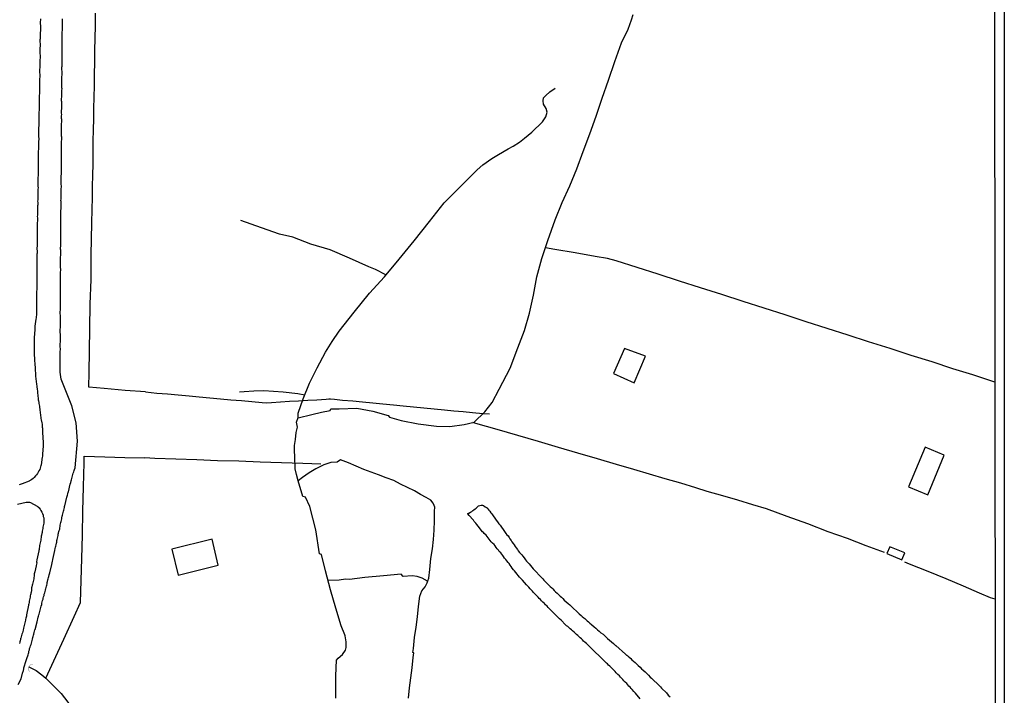
# Model space of a CAD drawing. Units: millimetres. Extents: x 190366 to 192776, y 1660434 to 1663208.
# Drawn here: x 192599 to 192776, y 1662752 to 1662873 of the extents above; entities that cross this region are included whole.
import ezdxf

# ---------------------------------------------------------------- set-up
doc = ezdxf.new("R2010")
doc.units = ezdxf.units.MM
doc.header["$MEASUREMENT"] = 0
doc.layers.get('0').update_dxf_attribs({"linetype": 'CONTINUOUS'})
for name, color, linetype in [('IMAGEM', 7, 'CONTINUOUS'), ('V-ARROIO', 5, 'CONTINUOUS'), ('V-BUEIRO', 5, 'CONTINUOUS'), ('V-EDIFICACAO', 2, 'CONTINUOUS'), ('V-LOTE', 1, 'CONTINUOUS'), ('V-REFERENCIAS', 191, 'CONTINUOUS'), ('V-TESTADA', 3, 'CONTINUOUS'), ('V-VALETA', 6, 'CONTINUOUS'), ('X-LIMITE_5000', 7, 'CONTINUOUS')]:
    doc.layers.add(name, color=color, linetype=linetype)
picture_1 = doc.add_image_def('image1.jpg', size_in_pixel=(4016, 4621))

# ---------------------------------------------------------------- blocks, each defined once
blk = doc.blocks.new('305')
at = {"color": 0, "linetype": 'ByBlock', "const_width": 0.05}
blk.add_lwpolyline([(0.73, 0.39, 0.60863), (-0.73, 0.38)], format="xyb", dxfattribs=at)

msp = doc.modelspace()

# ---------------------------------------------------------------- linework, layer by layer
at = {"layer": 'V-ARROIO'}
msp.add_lwpolyline([(192601, 1662757.23), (192602.28, 1662756.57), (192603.34, 1662755.78), (192604.04, 1662755.2), (192605.41, 1662753.78), (192606.8, 1662752.43), (192608.76, 1662749.83)], dxfattribs=at)
at = {"layer": 'V-EDIFICACAO'}
for points in [[(192707.93, 1662814.37), (192705.93, 1662809.92), (192709.63, 1662808.24), (192711.7, 1662813), (192707.93, 1662814.37)], [(192761.88, 1662796.69), (192758.9, 1662789.51), (192762.37, 1662788.12), (192765.28, 1662795.25), (192761.88, 1662796.69)], [(192626.63, 1662778.34), (192627.77, 1662773.7), (192634.95, 1662775.48), (192633.87, 1662780.11), (192626.63, 1662778.34)], [(192755.55, 1662778.74), (192755.01, 1662777.58), (192757.7, 1662776.42), (192758.24, 1662777.66), (192755.55, 1662778.74)]]:
    msp.add_lwpolyline(points, close=True, dxfattribs=at)
at = {"layer": 'V-LOTE'}
for points in [[(192611.75, 1662807.43), (192611.81, 1662810.09), (192611.87, 1662813.94), (192611.97, 1662818), (192611.99, 1662822.37), (192612.16, 1662826.8), (192612.2, 1662831.26), (192612.26, 1662833.97), (192612.3, 1662836.99), (192612.4, 1662841.54), (192612.42, 1662843.49), (192612.46, 1662845.49), (192612.51, 1662847.5), (192612.55, 1662849.51), (192612.55, 1662851.57), (192612.61, 1662853.7), (192612.66, 1662855.54), (192612.68, 1662857.49), (192612.7, 1662859.5), (192612.78, 1662861.54), (192612.76, 1662863.62), (192612.82, 1662865.75), (192612.85, 1662867.88), (192612.92, 1662870.09), (192612.94, 1662872.34), (192612.96, 1662874.61)], [(192774.39, 1662808.36), (192770.45, 1662809.63), (192766.85, 1662810.72), (192763.16, 1662811.96), (192759.37, 1662813.14), (192755.58, 1662814.38), (192751.72, 1662815.58), (192748.05, 1662816.8), (192744.26, 1662817.96), (192740.51, 1662819.16), (192736.76, 1662820.4), (192732.97, 1662821.6), (192729.18, 1662822.84), (192725.36, 1662824.08), (192721.52, 1662825.28), (192717.75, 1662826.5), (192713.98, 1662827.72), (192710.19, 1662828.9), (192706.4, 1662830.12), (192704.86, 1662830.56), (192702.67, 1662830.93), (192699.04, 1662831.54), (192695.41, 1662832.19), (192693.7, 1662832.45)], [(192621.94, 1662806.59), (192618.26, 1662806.84), (192614.49, 1662807.19), (192611.75, 1662807.43)], [(192621.94, 1662806.59), (192623.95, 1662806.38), (192625.86, 1662806.23), (192627.8, 1662806.05), (192629.76, 1662805.87), (192631.59, 1662805.69), (192633.5, 1662805.55), (192635.37, 1662805.37), (192637.25, 1662805.19), (192639.16, 1662805.04), (192641, 1662804.84), (192642.87, 1662804.71), (192643.67, 1662804.64), (192644.53, 1662804.69), (192646.18, 1662804.8), (192647.8, 1662804.9), (192649.39, 1662804.99), (192651.04, 1662805.13), (192652.69, 1662805.19), (192654.36, 1662805.29), (192654.81, 1662805.35), (192655.14, 1662805.35), (192655.83, 1662805.26), (192657.3, 1662805.12), (192659.15, 1662804.99), (192660.9, 1662804.78), (192662.75, 1662804.65), (192664.56, 1662804.42), (192666.42, 1662804.28), (192668.19, 1662804.1), (192670.04, 1662803.92), (192671.89, 1662803.74), (192673.74, 1662803.56), (192675.57, 1662803.39), (192677.26, 1662803.2), (192678.93, 1662803.05), (192680.64, 1662802.87), (192682.51, 1662802.71), (192683.67, 1662802.62)], [(192754.6, 1662777.75), (192751.31, 1662778.95), (192747.96, 1662780.24), (192744.48, 1662781.48), (192740.79, 1662782.88), (192737.1, 1662784.23), (192733.37, 1662785.56), (192730.93, 1662786.32), (192728.28, 1662787.13), (192725.54, 1662787.92), (192722.76, 1662788.71), (192720.69, 1662789.36), (192717.99, 1662790.17), (192715.23, 1662790.98), (192712.41, 1662791.79), (192709.59, 1662792.64), (192706.47, 1662793.54), (192703.04, 1662794.57), (192699.54, 1662795.58), (192696.04, 1662796.59), (192692.46, 1662797.7), (192688.79, 1662798.75), (192685.06, 1662799.84), (192681.24, 1662800.93), (192680.71, 1662801.09)], [(192604.03, 1662755.19), (192605.49, 1662758.31), (192607.28, 1662762.15), (192609.13, 1662766.26), (192610.25, 1662768.79), (192610.36, 1662772.7), (192610.49, 1662776.66), (192610.6, 1662780.88), (192610.71, 1662785.19), (192610.82, 1662789.52), (192610.93, 1662793.85), (192610.91, 1662795.03)], [(192610.91, 1662795.03), (192614.64, 1662794.9), (192618.2, 1662794.81), (192621.82, 1662794.72)], [(192653.41, 1662793.61), (192650.19, 1662793.71), (192646.35, 1662793.86), (192642.51, 1662793.97), (192638.69, 1662794.12), (192634.87, 1662794.23), (192631.12, 1662794.36), (192627.37, 1662794.49), (192623.62, 1662794.62), (192621.82, 1662794.72)], [(192774.41, 1662769.38), (192773.62, 1662769.61), (192771.64, 1662770.44), (192768.75, 1662771.69), (192765.63, 1662773), (192762.43, 1662774.33), (192759.06, 1662775.66), (192758.22, 1662776.01)]]:
    msp.add_lwpolyline(points, dxfattribs=at)
at = {"layer": 'V-REFERENCIAS'}
for points in [[(192599.1, 1662754.05), (192599.61, 1662755.06), (192599.86, 1662756.08), (192600.01, 1662756.58), (192600.07, 1662756.84), (192600.12, 1662757.03), (192600.53, 1662758.35), (192600.64, 1662758.69), (192600.7, 1662758.91), (192600.79, 1662759.17), (192600.85, 1662759.38), (192600.92, 1662759.6), (192601, 1662759.81), (192601.02, 1662760.03), (192601.09, 1662760.29), (192601.13, 1662760.51), (192601.22, 1662760.76), (192601.28, 1662760.98), (192601.39, 1662761.24), (192601.45, 1662761.46), (192601.45, 1662761.46), (192601.52, 1662761.71), (192601.61, 1662761.97), (192601.63, 1662762.19), (192601.69, 1662762.45), (192601.76, 1662762.66), (192601.82, 1662762.88), (192601.89, 1662763.1), (192601.95, 1662763.35), (192602.02, 1662763.61), (192602.08, 1662763.83), (192602.1, 1662763.94), (192602.47, 1662765.27), (192602.56, 1662765.58), (192602.62, 1662765.86), (192602.69, 1662766.12), (192602.75, 1662766.33), (192602.79, 1662766.55), (192602.82, 1662766.66), (192603.2, 1662768.1), (192603.31, 1662768.38), (192603.35, 1662768.62), (192603.38, 1662768.88), (192603.44, 1662769.1), (192603.55, 1662769.36), (192603.57, 1662769.57), (192603.64, 1662769.79), (192603.72, 1662770.05), (192603.76, 1662770.26), (192603.85, 1662770.52), (192603.94, 1662770.74), (192603.96, 1662771), (192603.98, 1662771.12), (192604.02, 1662771.21), (192604.09, 1662771.43), (192604.15, 1662771.69), (192604.22, 1662771.9), (192604.26, 1662772.12), (192604.3, 1662772.33), (192604.37, 1662772.55), (192604.43, 1662772.81), (192604.48, 1662773.02), (192604.52, 1662773.24), (192604.58, 1662773.46), (192604.65, 1662773.72), (192604.71, 1662773.93), (192604.76, 1662774.08), (192605.1, 1662775.57), (192605.19, 1662775.87), (192605.25, 1662776.18), (192605.3, 1662776.44), (192605.32, 1662776.5), (192605.66, 1662778.12), (192605.73, 1662778.46), (192605.79, 1662778.68), (192605.84, 1662778.9), (192605.9, 1662779.15), (192605.97, 1662779.41), (192605.99, 1662779.63), (192606.03, 1662779.89), (192606.07, 1662780.1), (192606.12, 1662780.32), (192606.18, 1662780.54), (192606.25, 1662780.8), (192606.27, 1662781.01), (192606.33, 1662781.23), (192606.4, 1662781.49), (192606.44, 1662781.7), (192606.53, 1662781.96), (192606.55, 1662782.18), (192606.59, 1662782.44), (192606.61, 1662782.65), (192606.68, 1662782.87), (192606.74, 1662783.13), (192606.79, 1662783.34), (192606.85, 1662783.56), (192606.92, 1662783.77), (192606.94, 1662783.99), (192607, 1662784.25), (192607.02, 1662784.46), (192607.09, 1662784.68), (192607.13, 1662784.9), (192607.2, 1662785.16), (192607.26, 1662785.37), (192607.33, 1662785.59), (192607.39, 1662785.85), (192607.41, 1662786.06), (192607.44, 1662786.13), (192607.82, 1662787.7), (192607.93, 1662788.02), (192608, 1662788.31), (192608.06, 1662788.57), (192608.09, 1662788.63), (192608.43, 1662789.99), (192608.53, 1662790.31), (192608.6, 1662790.6), (192608.66, 1662790.81), (192608.71, 1662791.03), (192608.77, 1662791.29), (192608.84, 1662791.5), (192608.9, 1662791.76), (192608.9, 1662791.76), (192608.97, 1662791.98), (192609.07, 1662792.24), (192609.14, 1662792.45), (192609.2, 1662792.67), (192609.29, 1662792.93), (192609.29, 1662792.97), (192609.75, 1662797.72), (192609.48, 1662801.03), (192608.72, 1662804.09), (192606.81, 1662808.87), (192606.63, 1662810.11), (192606.61, 1662810.45), (192606.61, 1662810.67), (192606.61, 1662810.93), (192606.61, 1662811.14), (192606.61, 1662811.36), (192606.59, 1662811.58), (192606.61, 1662811.84), (192606.61, 1662812.05), (192606.61, 1662812.27), (192606.61, 1662812.53), (192606.61, 1662812.74), (192606.61, 1662813), (192606.63, 1662813.22), (192606.63, 1662813.48), (192606.63, 1662813.69), (192606.63, 1662813.91), (192606.66, 1662814.17), (192606.66, 1662814.38), (192606.63, 1662814.6), (192606.63, 1662814.81), (192606.63, 1662815.03), (192606.63, 1662815.29), (192606.66, 1662815.5), (192606.66, 1662815.72), (192606.66, 1662815.94), (192606.66, 1662816.2), (192606.66, 1662816.39), (192606.63, 1662817.79), (192606.66, 1662818.14), (192606.66, 1662818.33), (192606.68, 1662819.78), (192606.68, 1662820.12), (192606.66, 1662820.34), (192606.63, 1662820.6), (192606.63, 1662820.81), (192606.63, 1662821.03), (192606.66, 1662821.29), (192606.66, 1662821.51), (192606.68, 1662821.76), (192606.68, 1662821.98), (192606.68, 1662822.24), (192606.68, 1662822.46), (192606.68, 1662822.71), (192606.7, 1662822.97), (192606.68, 1662823.19), (192606.66, 1662823.45), (192606.66, 1662823.66), (192606.66, 1662823.88), (192606.66, 1662824.1), (192606.66, 1662824.35), (192606.66, 1662824.61), (192606.68, 1662824.83), (192606.68, 1662825.09), (192606.7, 1662825.3), (192606.7, 1662825.52), (192606.7, 1662825.74), (192606.7, 1662826), (192606.68, 1662826.21), (192606.66, 1662826.43), (192606.68, 1662826.69), (192606.66, 1662826.79), (192606.7, 1662828.11), (192606.72, 1662828.46), (192606.72, 1662828.71), (192606.7, 1662828.82), (192606.7, 1662830.05), (192606.7, 1662830.4), (192606.7, 1662830.61), (192606.7, 1662830.83), (192606.72, 1662831.09), (192606.74, 1662831.31), (192606.74, 1662831.56), (192606.74, 1662831.56), (192606.74, 1662831.78), (192606.72, 1662832.04), (192606.7, 1662832.25), (192606.7, 1662832.47), (192606.72, 1662832.73), (192606.72, 1662832.95), (192606.72, 1662833.2), (192606.72, 1662833.42), (192606.72, 1662833.68), (192606.72, 1662833.9), (192606.74, 1662834.15), (192606.76, 1662834.41), (192606.76, 1662834.63), (192606.74, 1662834.89), (192606.72, 1662835.1), (192606.72, 1662835.32), (192606.72, 1662835.54), (192606.74, 1662835.79), (192606.74, 1662836.05), (192606.74, 1662836.27), (192606.74, 1662836.53), (192606.75, 1662836.59), (192606.76, 1662837.82), (192606.74, 1662838.17), (192606.74, 1662838.39), (192606.75, 1662838.62), (192606.81, 1662839.98), (192606.79, 1662840.33), (192606.79, 1662840.54), (192606.81, 1662840.58), (192606.79, 1662840.76), (192606.76, 1662840.98), (192606.79, 1662841.23), (192606.79, 1662841.49), (192606.79, 1662841.71), (192606.79, 1662841.97), (192606.79, 1662842.18), (192606.79, 1662842.4), (192606.79, 1662842.62), (192606.79, 1662842.87), (192606.79, 1662843.13), (192606.83, 1662843.35), (192606.83, 1662843.61), (192606.81, 1662843.82), (192606.79, 1662844.04), (192606.79, 1662844.26), (192606.81, 1662844.52), (192606.81, 1662844.73), (192606.81, 1662844.95), (192606.81, 1662845.21), (192606.81, 1662845.42), (192606.83, 1662845.68), (192606.85, 1662845.9), (192606.85, 1662846.16), (192606.85, 1662846.37), (192606.83, 1662846.52), (192606.83, 1662847.88), (192606.83, 1662848.23), (192606.85, 1662848.49), (192606.85, 1662848.7), (192606.83, 1662848.9), (192606.83, 1662850.17), (192606.85, 1662850.52), (192606.85, 1662850.73), (192606.85, 1662850.95), (192606.85, 1662851.21), (192606.85, 1662851.42), (192606.87, 1662851.64), (192606.89, 1662851.85), (192606.89, 1662852.07), (192606.89, 1662852.33), (192606.87, 1662852.54), (192606.85, 1662852.76), (192606.87, 1662852.98), (192606.87, 1662853.24), (192606.87, 1662853.45), (192606.87, 1662853.67), (192606.87, 1662853.93), (192606.87, 1662854.14), (192606.87, 1662854.36), (192606.87, 1662854.57), (192606.87, 1662854.79), (192606.92, 1662855.05), (192606.92, 1662855.26), (192606.89, 1662855.48), (192606.87, 1662855.7), (192606.87, 1662855.96), (192606.87, 1662856.17), (192606.89, 1662856.39), (192606.88, 1662856.67), (192606.92, 1662857.9), (192606.92, 1662858.24), (192606.92, 1662858.46), (192606.89, 1662858.72), (192606.88, 1662858.82), (192606.92, 1662859.97), (192606.94, 1662860.32), (192606.94, 1662860.53), (192606.94, 1662860.75), (192606.96, 1662861.01), (192606.96, 1662861.01), (192606.94, 1662861.22), (192606.92, 1662861.44), (192606.92, 1662861.65), (192606.92, 1662861.87), (192606.92, 1662862.13), (192606.92, 1662862.34), (192606.94, 1662862.56), (192606.94, 1662862.78), (192606.94, 1662863.04), (192606.94, 1662863.25), (192606.96, 1662863.47), (192606.96, 1662863.73), (192606.98, 1662863.94), (192606.96, 1662864.2), (192606.94, 1662864.42), (192606.94, 1662864.68), (192606.94, 1662864.89), (192606.96, 1662865.11), (192606.96, 1662865.37), (192606.96, 1662865.58), (192606.96, 1662865.8), (192606.96, 1662866.01), (192606.98, 1662866.23), (192606.98, 1662866.49), (192606.98, 1662866.7), (192606.96, 1662866.72), (192606.98, 1662868.17), (192606.98, 1662868.52), (192606.98, 1662868.73), (192606.98, 1662868.95), (192606.96, 1662869.14), (192606.98, 1662870.2), (192606.98, 1662870.55), (192607, 1662870.81), (192607, 1662871.02), (192607, 1662871.28), (192607.02, 1662871.5), (192607.02, 1662871.76), (192607.02, 1662871.97), (192607.02, 1662872.19), (192607.02, 1662872.45), (192607.02, 1662872.66), (192607.05, 1662872.88), (192607.02, 1662873.09), (192607.02, 1662873.31), (192607.02, 1662873.57)], [(192603.09, 1662873.61), (192603.07, 1662873.35), (192603.05, 1662873.09), (192603.05, 1662872.88), (192603.03, 1662872.66), (192603.07, 1662872.4), (192603.07, 1662872.14), (192603.07, 1662871.89), (192603.07, 1662871.63), (192603.07, 1662871.41), (192603.05, 1662871.15), (192603.05, 1662870.89), (192603.05, 1662870.68), (192603.03, 1662870.42), (192603.01, 1662870.16), (192603.01, 1662869.94), (192602.99, 1662869.88), (192603.01, 1662868.69), (192602.99, 1662868.35), (192602.99, 1662868.35), (192602.99, 1662868.09), (192602.96, 1662867.83), (192602.95, 1662867.8), (192603.01, 1662866.58), (192602.96, 1662866.23), (192602.96, 1662865.97), (192602.96, 1662865.76), (192602.96, 1662865.54), (192602.94, 1662865.28), (192602.94, 1662865.06), (192602.94, 1662864.81), (192602.92, 1662864.55), (192602.9, 1662864.29), (192602.9, 1662864.07), (192602.92, 1662863.86), (192602.94, 1662863.64), (192602.94, 1662863.38), (192602.94, 1662863.12), (192602.92, 1662862.86), (192602.92, 1662862.6), (192602.92, 1662862.34), (192602.9, 1662862.09), (192602.9, 1662861.87), (192602.88, 1662861.61), (192602.88, 1662861.39), (192602.88, 1662861.18), (192602.88, 1662860.92), (192602.9, 1662860.66), (192602.9, 1662860.4), (192602.9, 1662860.14), (192602.86, 1662859.88), (192602.86, 1662859.67), (192602.86, 1662859.52), (192602.84, 1662858.24), (192602.84, 1662857.9), (192602.86, 1662857.64), (192602.86, 1662857.62), (192602.81, 1662856.43), (192602.81, 1662856.04), (192602.79, 1662855.78), (192602.77, 1662855.52), (192602.77, 1662855.31), (192602.79, 1662855.09), (192602.81, 1662854.83), (192602.79, 1662854.62), (192602.79, 1662854.36), (192602.75, 1662854.1), (192602.75, 1662853.84), (192602.75, 1662853.62), (192602.75, 1662853.37), (192602.73, 1662853.11), (192602.73, 1662852.85), (192602.73, 1662852.59), (192602.75, 1662852.37), (192602.77, 1662852.11), (192602.77, 1662851.9), (192602.75, 1662851.64), (192602.73, 1662851.42), (192602.73, 1662851.16), (192602.73, 1662850.9), (192602.73, 1662850.65), (192602.71, 1662850.39), (192602.71, 1662850.13), (192602.69, 1662849.91), (192602.69, 1662849.85), (192602.69, 1662848.62), (192602.69, 1662848.27), (192602.69, 1662848.06), (192602.69, 1662847.86), (192602.66, 1662846.54), (192602.66, 1662846.2), (192602.66, 1662845.94), (192602.66, 1662845.68), (192602.64, 1662845.42), (192602.62, 1662845.16), (192602.62, 1662844.95), (192602.62, 1662844.73), (192602.62, 1662844.47), (192602.6, 1662844.26), (192602.6, 1662844.04), (192602.6, 1662843.78), (192602.62, 1662843.52), (192602.64, 1662843.26), (192602.62, 1662843), (192602.6, 1662842.79), (192602.6, 1662842.53), (192602.6, 1662842.31), (192602.6, 1662842.1), (192602.6, 1662841.84), (192602.58, 1662841.58), (192602.58, 1662841.32), (192602.58, 1662841.1), (192602.56, 1662840.85), (192602.6, 1662840.63), (192602.58, 1662840.41), (192602.58, 1662840.15), (192602.56, 1662840.05), (192602.53, 1662838.69), (192602.53, 1662838.34), (192602.51, 1662838.08), (192602.51, 1662838.08), (192602.53, 1662837.87), (192602.52, 1662837.8), (192602.51, 1662836.49), (192602.49, 1662836.14), (192602.49, 1662835.88), (192602.49, 1662835.62), (192602.47, 1662835.36), (192602.47, 1662835.15), (192602.49, 1662834.89), (192602.51, 1662834.63), (192602.51, 1662834.41), (192602.51, 1662834.15), (192602.49, 1662833.94), (192602.47, 1662833.68), (192602.47, 1662833.46), (192602.47, 1662833.2), (192602.47, 1662832.95), (192602.47, 1662832.73), (192602.45, 1662832.47), (192602.45, 1662832.21), (192602.47, 1662831.95), (192602.47, 1662831.74), (192602.47, 1662831.52), (192602.45, 1662831.31), (192602.45, 1662831.05), (192602.45, 1662830.83), (192602.45, 1662830.61), (192602.43, 1662830.36), (192602.45, 1662830.14), (192602.43, 1662830.03), (192602.43, 1662828.8), (192602.43, 1662828.46), (192602.43, 1662828.24), (192602.43, 1662827.98), (192602.43, 1662827.87), (192602.4, 1662826.73), (192602.4, 1662826.38), (192602.43, 1662826.12), (192602.43, 1662825.87), (192602.4, 1662825.65), (192602.4, 1662825.43), (192602.4, 1662825.17), (192602.4, 1662824.92), (192602.38, 1662824.66), (192602.38, 1662824.44), (192602.38, 1662824.18), (192602.36, 1662823.92), (192602.34, 1662823.71), (192602.34, 1662823.45), (192602.36, 1662823.23), (192602.38, 1662823.02), (192602.38, 1662822.8), (192602.38, 1662822.54), (192602.38, 1662822.28), (192602.38, 1662822.02), (192602.38, 1662821.76), (192602.38, 1662821.51), (192602.38, 1662821.29), (192602.38, 1662821.03), (192602.36, 1662820.81), (192602.36, 1662820.6), (192602.34, 1662820.38), (192602.32, 1662820.12), (192602.3, 1662819.91), (192602.25, 1662819.65), (192602.26, 1662819.63), (192602.08, 1662818.4), (192602.04, 1662818.05), (192602.04, 1662817.84), (192602.04, 1662817.73), (192601.95, 1662816.37), (192601.95, 1662816.02), (192601.93, 1662815.76), (192601.93, 1662815.55), (192601.93, 1662815.29), (192601.93, 1662815.03), (192601.95, 1662814.81), (192601.95, 1662814.55), (192601.95, 1662814.34), (192601.95, 1662814.08), (192601.95, 1662813.82), (192601.97, 1662813.56), (192601.97, 1662813.3), (192601.97, 1662813.04), (192601.99, 1662812.78), (192601.99, 1662812.53), (192601.99, 1662812.27), (192601.99, 1662812.05), (192602.06, 1662811.79), (192602.08, 1662811.58), (192602.08, 1662811.36), (192602.1, 1662811.1), (192602.1, 1662810.84), (192602.14, 1662810.58), (192602.14, 1662810.32), (192602.17, 1662810.07), (192602.17, 1662809.85), (192602.21, 1662809.59), (192602.21, 1662809.39), (192602.38, 1662807.99), (192602.38, 1662807.99), (192602.4, 1662807.6), (192602.45, 1662807.35), (192602.47, 1662807.24), (192602.6, 1662805.83), (192602.64, 1662805.45), (192602.69, 1662805.19), (192602.73, 1662804.97), (192602.77, 1662804.71), (192602.81, 1662804.5), (192602.84, 1662804.28), (192602.88, 1662804.02), (192602.9, 1662803.76), (192602.94, 1662803.5), (192602.96, 1662803.24), (192603.01, 1662802.99), (192603.03, 1662802.77), (192603.07, 1662802.51), (192603.09, 1662802.29), (192603.14, 1662802.04), (192603.16, 1662801.78), (192603.2, 1662801.56), (192603.25, 1662801.3), (192603.29, 1662801.28), (192603.31, 1662801.17), (192603.33, 1662801.04), (192603.38, 1662800.78), (192603.4, 1662800.52), (192603.4, 1662800.27), (192603.44, 1662800.05), (192603.46, 1662799.79), (192603.46, 1662799.57), (192603.47, 1662799.29), (192603.55, 1662797.5), (192603.55, 1662797.16), (192603.55, 1662796.92), (192603.42, 1662795.43), (192603.42, 1662795.04), (192603.4, 1662794.78), (192603.35, 1662794.52), (192603.33, 1662794.31), (192603.29, 1662794.05), (192603.27, 1662793.83), (192603.22, 1662793.57), (192603.18, 1662793.42), (192603.16, 1662793.36), (192603.09, 1662793.14), (192603.01, 1662792.88), (192602.94, 1662792.67), (192602.81, 1662792.41), (192602.69, 1662792.19), (192602.53, 1662791.93), (192602.36, 1662791.72), (192602.21, 1662791.5), (192601.97, 1662791.24), (192601.78, 1662791.05), (192601.52, 1662790.83), (192601.35, 1662790.72), (192601.13, 1662790.59), (192601.03, 1662790.53), (192599.8, 1662790.07), (192599.45, 1662789.96), (192599.24, 1662789.88)], [(192598.95, 1662786.45), (192600.49, 1662786.81), (192600.88, 1662786.79), (192601.09, 1662786.77), (192601.28, 1662786.71), (192602.47, 1662786.08), (192602.6, 1662786), (192602.6, 1662785.93), (192602.75, 1662785.84), (192602.77, 1662785.82), (192603.03, 1662785.54), (192603.16, 1662785.31), (192603.35, 1662784.98), (192603.46, 1662784.72), (192603.55, 1662784.46), (192603.59, 1662784.21), (192603.66, 1662783.95), (192603.68, 1662783.73), (192603.68, 1662783.47), (192603.66, 1662783.26), (192603.68, 1662783.04), (192603.64, 1662782.78), (192603.59, 1662782.52), (192603.53, 1662782.31), (192603.51, 1662782.05), (192603.46, 1662781.83), (192603.4, 1662781.57), (192603.36, 1662781.36), (192603.33, 1662781.14), (192603.25, 1662780.88), (192603.22, 1662780.67), (192603.22, 1662780.41), (192603.16, 1662780.19), (192603.12, 1662779.93), (192603.09, 1662779.72), (192603.03, 1662779.5), (192602.99, 1662779.24), (192602.92, 1662779.03), (192602.9, 1662778.77), (192602.86, 1662778.55), (192602.82, 1662778.29), (192602.82, 1662778.29), (192602.8, 1662778.08), (192602.8, 1662778.05), (192602.45, 1662776.44), (192602.38, 1662776.09), (192602.4, 1662775.87), (192602.34, 1662775.62), (192602.3, 1662775.4), (192602.3, 1662775.33), (192602.08, 1662774.28), (192601.97, 1662773.93), (192601.97, 1662773.72), (192601.95, 1662773.5), (192601.89, 1662773.24), (192601.87, 1662773.02), (192601.8, 1662772.77), (192601.74, 1662772.55), (192601.69, 1662772.29), (192601.67, 1662772.08), (192601.61, 1662771.86), (192601.56, 1662771.6), (192601.5, 1662771.38), (192601.48, 1662771.13), (192601.45, 1662770.91), (192601.39, 1662770.65), (192601.35, 1662770.43), (192601.33, 1662770.28), (192601.28, 1662770.18), (192601.26, 1662769.96), (192601.22, 1662769.74), (192601.15, 1662769.48), (192601.09, 1662769.27), (192601.07, 1662769.01), (192601.04, 1662768.79), (192601, 1662768.54), (192600.94, 1662768.32), (192600.92, 1662768.3), (192600.57, 1662766.55), (192600.57, 1662766.38), (192600.55, 1662766.29), (192600.53, 1662766.16), (192600.46, 1662765.94), (192600.42, 1662765.69), (192600.4, 1662765.62), (192600.05, 1662764.13), (192599.97, 1662763.79), (192599.9, 1662763.53), (192599.84, 1662763.31), (192599.73, 1662763.05), (192599.69, 1662762.84), (192599.62, 1662762.62), (192599.53, 1662762.36), (192599.49, 1662762.27), (192599.49, 1662762.15), (192599.45, 1662761.89), (192599.42, 1662761.82), (192599.4, 1662761.76), (192599.38, 1662761.71), (192599.36, 1662761.67), (192599.32, 1662761.41)], [(192710.72, 1662751.48), (192709.88, 1662752.47), (192709.6, 1662752.8), (192709.3, 1662753.12), (192709.12, 1662753.29), (192708.91, 1662753.55), (192708.71, 1662753.74), (192708.52, 1662753.99), (192708.3, 1662754.22), (192708.02, 1662754.48), (192707.81, 1662754.72), (192707.61, 1662754.93), (192707.35, 1662755.2), (192707.18, 1662755.36), (192707.01, 1662755.58), (192706.73, 1662755.86), (192706.44, 1662756.12), (192706.21, 1662756.38), (192705.97, 1662756.62), (192705.75, 1662756.83), (192705.52, 1662757.07), (192705.28, 1662757.31), (192705.06, 1662757.52), (192704.85, 1662757.72), (192704.68, 1662757.89), (192703.85, 1662758.73), (192703.53, 1662759.01), (192703.47, 1662759.06), (192702.54, 1662759.98), (192702.26, 1662760.22), (192702.04, 1662760.44), (192701.81, 1662760.69), (192701.53, 1662760.98), (192701.33, 1662761.17), (192701.07, 1662761.39), (192700.84, 1662761.6), (192700.57, 1662761.84), (192700.38, 1662762.03), (192700.16, 1662762.23), (192699.93, 1662762.44), (192699.71, 1662762.66), (192699.54, 1662762.83), (192699.3, 1662763.01), (192699.11, 1662763.18), (192698.85, 1662763.41), (192698.59, 1662763.65), (192698.37, 1662763.87), (192698.14, 1662764.06), (192697.94, 1662764.26), (192697.71, 1662764.43), (192697.51, 1662764.6), (192697.34, 1662764.76), (192696.52, 1662765.6), (192696.22, 1662765.85), (192696.02, 1662766.05), (192695.83, 1662766.25), (192694.94, 1662767.15), (192694.94, 1662767.15), (192694.64, 1662767.43), (192694.44, 1662767.63), (192694.21, 1662767.86), (192694.01, 1662768.08), (192693.73, 1662768.36), (192693.54, 1662768.58), (192693.23, 1662768.83), (192693, 1662769.07), (192692.81, 1662769.31), (192692.61, 1662769.48), (192692.42, 1662769.7), (192692.22, 1662769.89), (192692.01, 1662770.13), (192691.75, 1662770.37), (192691.55, 1662770.58), (192691.38, 1662770.78), (192691.19, 1662770.97), (192690.97, 1662771.23), (192690.73, 1662771.51), (192690.51, 1662771.73), (192690.3, 1662771.92), (192689.61, 1662772.76), (192689.33, 1662773.09), (192689.09, 1662773.3), (192688.4, 1662774.14), (192688.16, 1662774.45), (192688.01, 1662774.64), (192687.77, 1662774.94), (192687.56, 1662775.23), (192687.39, 1662775.46), (192687.21, 1662775.74), (192687.02, 1662775.94), (192686.8, 1662776.22), (192686.61, 1662776.46), (192686.39, 1662776.74), (192686.2, 1662777), (192686.05, 1662777.21), (192685.88, 1662777.43), (192685.7, 1662777.66), (192685.44, 1662777.95), (192685.27, 1662778.16), (192685.05, 1662778.42), (192684.88, 1662778.66), (192684.67, 1662778.94), (192684.49, 1662779.17), (192684.21, 1662779.45), (192684, 1662779.65), (192683.09, 1662780.88), (192682.73, 1662781.14), (192682.57, 1662781.33), (192682.45, 1662781.46), (192681.64, 1662782.45), (192681.39, 1662782.78), (192681.21, 1662782.99), (192680.95, 1662783.3), (192680.78, 1662783.56), (192680.74, 1662783.62), (192680.03, 1662784.38), (192679.79, 1662784.68), (192679.79, 1662784.72), (192679.92, 1662784.81), (192679.94, 1662784.83), (192680.29, 1662785), (192680.48, 1662785.11), (192680.7, 1662785.26), (192680.89, 1662785.43), (192681.09, 1662785.56), (192681.3, 1662785.71), (192681.52, 1662785.93), (192681.73, 1662786.1), (192681.95, 1662786.21), (192682.17, 1662786.27), (192682.4, 1662786.27), (192682.43, 1662786.23), (192682.59, 1662786.19), (192682.68, 1662786.1), (192682.9, 1662785.95), (192683.16, 1662785.85), (192683.18, 1662785.85), (192683.2, 1662785.76), (192683.27, 1662785.76), (192683.31, 1662785.67), (192683.42, 1662785.58), (192683.46, 1662785.48), (192683.5, 1662785.48), (192683.54, 1662785.41), (192683.57, 1662785.37), (192683.74, 1662785.15), (192683.93, 1662784.85), (192684.09, 1662784.68), (192684.88, 1662783.58), (192685.14, 1662783.23), (192685.36, 1662782.91), (192685.51, 1662782.71), (192685.6, 1662782.63), (192686.37, 1662781.53), (192686.63, 1662781.18), (192686.8, 1662780.92), (192687, 1662780.73), (192687.19, 1662780.45), (192687.19, 1662780.45), (192687.34, 1662780.21), (192687.56, 1662779.89), (192687.71, 1662779.67), (192687.9, 1662779.37), (192688.1, 1662779.15), (192688.29, 1662778.85), (192688.47, 1662778.61), (192688.68, 1662778.29), (192688.83, 1662778.07), (192689.07, 1662777.77), (192689.24, 1662777.57), (192689.46, 1662777.3), (192689.63, 1662777.06), (192689.89, 1662776.76), (192690.15, 1662776.44), (192690.32, 1662776.2), (192690.62, 1662775.87), (192690.78, 1662775.7), (192691.53, 1662774.83), (192691.83, 1662774.53), (192691.99, 1662774.36), (192692.63, 1662773.63), (192692.93, 1662773.3), (192693.23, 1662773.02), (192693.45, 1662772.79), (192693.67, 1662772.55), (192693.93, 1662772.29), (192694.1, 1662772.09), (192694.4, 1662771.82), (192694.55, 1662771.64), (192694.85, 1662771.4), (192695.05, 1662771.19), (192695.31, 1662770.93), (192695.52, 1662770.69), (192695.8, 1662770.43), (192696.11, 1662770.17), (192696.35, 1662769.93), (192696.6, 1662769.7), (192696.84, 1662769.46), (192697.08, 1662769.2), (192697.81, 1662768.58), (192698.09, 1662768.32), (192698.31, 1662768.1), (192698.55, 1662767.86), (192699.5, 1662767.04), (192699.8, 1662766.72), (192700.12, 1662766.42), (192700.32, 1662766.24), (192700.6, 1662766.01), (192700.77, 1662765.88), (192700.94, 1662765.7), (192701.2, 1662765.49), (192701.46, 1662765.27), (192701.7, 1662765.04), (192701.96, 1662764.82), (192702.46, 1662764.41), (192702.74, 1662764.17), (192703.06, 1662763.87), (192703.34, 1662763.61), (192703.68, 1662763.31), (192704.05, 1662763.05), (192704.36, 1662762.79), (192704.63, 1662762.53), (192704.85, 1662762.3), (192705.91, 1662761.43), (192706.32, 1662761.06), (192706.34, 1662761.04), (192708.09, 1662759.51), (192708.11, 1662759.49), (192708.15, 1662759.45), (192708.28, 1662759.31), (192708.33, 1662759.29), (192708.37, 1662759.27), (192708.37, 1662759.25), (192708.43, 1662759.21), (192708.58, 1662759.12), (192708.67, 1662759.01), (192709.02, 1662758.69), (192709.23, 1662758.49), (192709.53, 1662758.23), (192709.81, 1662757.96), (192710.14, 1662757.7), (192710.38, 1662757.46), (192710.7, 1662757.18), (192710.98, 1662756.88), (192711.28, 1662756.59), (192711.61, 1662756.31), (192711.91, 1662756.01), (192712.21, 1662755.71), (192712.53, 1662755.37), (192712.75, 1662755.15), (192712.92, 1662754.98), (192714, 1662753.96), (192714.34, 1662753.59), (192714.52, 1662753.4), (192715.42, 1662752.52), (192715.75, 1662752.15), (192716.11, 1662751.8)]]:
    msp.add_lwpolyline(points, dxfattribs=at)
at = {"layer": 'V-TESTADA'}
for points in [[(192611.75, 1662807.43), (192611.81, 1662810.09), (192611.87, 1662813.94), (192611.97, 1662818), (192611.99, 1662822.37), (192612.16, 1662826.8), (192612.2, 1662831.26), (192612.26, 1662833.97), (192612.3, 1662836.99), (192612.4, 1662841.54), (192612.42, 1662843.49), (192612.46, 1662845.49), (192612.51, 1662847.5), (192612.55, 1662849.51), (192612.55, 1662851.57), (192612.61, 1662853.7), (192612.66, 1662855.54), (192612.68, 1662857.49), (192612.7, 1662859.5), (192612.78, 1662861.54), (192612.76, 1662863.62), (192612.82, 1662865.75), (192612.85, 1662867.88), (192612.92, 1662870.09), (192612.94, 1662872.34), (192612.96, 1662874.61)], [(192621.94, 1662806.59), (192618.26, 1662806.84), (192614.49, 1662807.19), (192611.75, 1662807.43)], [(192604.03, 1662755.19), (192605.49, 1662758.31), (192607.28, 1662762.15), (192609.13, 1662766.26), (192610.25, 1662768.79), (192610.36, 1662772.7), (192610.49, 1662776.66), (192610.6, 1662780.88), (192610.71, 1662785.19), (192610.82, 1662789.52), (192610.93, 1662793.85), (192610.91, 1662795.03)], [(192610.91, 1662795.03), (192614.64, 1662794.9), (192618.2, 1662794.81), (192621.82, 1662794.72)]]:
    msp.add_lwpolyline(points, dxfattribs=at)
at = {"layer": 'V-VALETA'}
for points in [[(192649.36, 1662801.95), (192651.76, 1662802.53), (192653.55, 1662802.95), (192655.07, 1662803.25), (192655.22, 1662803.56), (192656.71, 1662803.56), (192659.87, 1662803.65), (192662.74, 1662803.1), (192665.5, 1662802.36), (192665.71, 1662802.03), (192667.8, 1662801.44), (192670.86, 1662800.83), (192674.17, 1662800.41), (192676.55, 1662800.37), (192679.12, 1662800.72), (192680.93, 1662801.14), (192682.81, 1662802.99), (192684.18, 1662804.67), (192685.42, 1662807.1), (192687.4, 1662810.82), (192688.75, 1662814.53), (192689.93, 1662817.59), (192690.86, 1662820.72), (192691.56, 1662823.93), (192692.19, 1662827.23), (192693.05, 1662830.53), (192694.15, 1662833.79), (192695.48, 1662837.48), (192696.74, 1662840.63), (192698.11, 1662843.62), (192699.35, 1662846.64), (192700.51, 1662849.77), (192701.67, 1662852.92), (192702.83, 1662856.11), (192703.91, 1662859.32), (192705.05, 1662862.6), (192706.19, 1662865.94), (192707.37, 1662869.28), (192708.59, 1662871.71), (192709.18, 1662873.41), (192709.48, 1662874.39)], [(192656.1, 1662751.58), (192656.08, 1662755.58), (192656.19, 1662758.4), (192656.49, 1662758.75), (192657.31, 1662759.45), (192657.83, 1662760.19), (192657.94, 1662760.67), (192657.94, 1662761.68), (192657.75, 1662762.77), (192657.69, 1662762.93), (192657.06, 1662764.57), (192656.11, 1662767.74), (192655.16, 1662771.06), (192654.27, 1662774.43), (192653.51, 1662777.38), (192653.15, 1662777.51), (192652.5, 1662781.84), (192651.4, 1662786.01), (192650.64, 1662787.67), (192650.2, 1662787.8), (192649.34, 1662790.62), (192649.02, 1662791.74), (192648.79, 1662792.78), (192648.73, 1662795.03), (192648.69, 1662795.97), (192648.69, 1662796.98), (192648.83, 1662798.05), (192648.96, 1662799.3), (192649.23, 1662800.28), (192649.06, 1662801.17), (192649.36, 1662801.96), (192649.35, 1662802.77), (192650.24, 1662805.37), (192651.38, 1662808.14), (192652.73, 1662810.91), (192654.27, 1662813.75), (192655.45, 1662815.61), (192656.67, 1662817.51), (192659.41, 1662820.9), (192662.15, 1662824.29), (192664.81, 1662827.28), (192667.49, 1662830.41), (192670.17, 1662833.73), (192672.89, 1662837.18), (192675.54, 1662840.54), (192678.51, 1662843.53), (192681.48, 1662846.48), (192682.47, 1662847.37), (192684.07, 1662848.49), (192685.27, 1662849.23), (192687.02, 1662850.24), (192687.95, 1662850.7), (192689.09, 1662851.44), (192689.98, 1662852.14), (192691.26, 1662853.23), (192693.16, 1662855.06), (192693.79, 1662856), (192694.02, 1662856.81), (192693.87, 1662857.49), (192693.37, 1662858.27), (192693.28, 1662858.86), (192693.36, 1662859.39), (192693.77, 1662859.82), (192694.52, 1662860.46), (192695.47, 1662861.15)], [(192665.09, 1662827.61), (192663.2, 1662828.56), (192662.02, 1662829.04), (192658.52, 1662830.61), (192655.06, 1662832.12), (192651.62, 1662833.1), (192648.4, 1662834.39), (192646, 1662834.94), (192642.78, 1662836.06), (192639.05, 1662837.35)], [(192650.51, 1662806.03), (192649.26, 1662806.24), (192646.65, 1662806.54), (192643.19, 1662806.78), (192641.4, 1662806.71), (192639.67, 1662806.6), (192638.81, 1662806.53)], [(192669.12, 1662751.6), (192669.3, 1662753.42), (192669.56, 1662755.24), (192669.81, 1662757.06), (192670, 1662758.88), (192670.12, 1662759.73), (192669.94, 1662759.8), (192670.02, 1662760.49), (192670.2, 1662762.45), (192670.49, 1662764.33), (192670.75, 1662766.2), (192670.96, 1662768.03), (192671.16, 1662769.9), (192671.55, 1662770.88), (192672.14, 1662771.59), (192672.46, 1662772.32), (192672.61, 1662772.65), (192672.79, 1662773.16), (192672.94, 1662774.68), (192673.13, 1662776.68), (192673.45, 1662778.43), (192673.61, 1662780.07), (192673.75, 1662781.76), (192673.82, 1662783.45), (192673.83, 1662785.14), (192673.84, 1662785.89), (192673.77, 1662786.18), (192673.54, 1662786.63), (192673.13, 1662787.12), (192672.3, 1662787.62), (192671.31, 1662788.14), (192670.22, 1662788.81), (192668.98, 1662789.39), (192667.71, 1662790.03), (192666.5, 1662790.67), (192665.13, 1662791.17), (192663.78, 1662791.67), (192662.45, 1662792.17), (192661.12, 1662792.67), (192659.76, 1662793.26), (192658.39, 1662793.85), (192656.92, 1662794.41), (192656.32, 1662793.98), (192655.17, 1662793.91), (192653.97, 1662793.48), (192652.53, 1662792.78), (192651.33, 1662792.05), (192650.11, 1662791.23), (192649.33, 1662790.62)], [(192672.57, 1662772.57), (192671.61, 1662773.14), (192670.7, 1662773.42), (192669.81, 1662773.53), (192668.17, 1662773.44), (192667.85, 1662773.88), (192664.65, 1662773.58), (192661.28, 1662773.23), (192658.56, 1662772.92), (192657.86, 1662772.96), (192656.71, 1662772.79), (192654.72, 1662772.72)]]:
    msp.add_lwpolyline(points, dxfattribs=at)
at = {"layer": 'X-LIMITE_5000'}
msp.add_lwpolyline([(190365.5, 1663205.66), (190847.22, 1663206.07), (191328.95, 1663206.46), (191810.68, 1663206.83), (192292.4, 1663207.18), (192774.12, 1663207.51), (192774.49, 1662653.22), (192774.85, 1662098.94), (192775.22, 1661544.65), (192775.58, 1660990.36), (192775.95, 1660436.07), (192294.34, 1660435.74), (191812.74, 1660435.39), (191331.14, 1660435.02), (190849.53, 1660434.63), (190367.93, 1660434.22), (190367.44, 1660988.51), (190366.96, 1661542.8), (190366.47, 1662097.09), (190365.98, 1662651.38), (190365.5, 1663205.66)], dxfattribs=at)

# ---------------------------------------------------------------- block references
at = {"layer": 'V-BUEIRO', "xscale": 1.00000069975171, "yscale": 1.00000069975171, "zscale": 1.00000069975171, "rotation": 66}
msp.add_blockref('305', (192601.75, 1662756.88), dxfattribs=at)

# ---------------------------------------------------------------- referenced raster images: frames only (the image files are external)
at = {"layer": 'IMAGEM'}
image = msp.add_image(picture_1, insert=(190365.88, 1660434.22), size_in_units=(2410.2, 2773.29), dxfattribs=at)
image.dxf.flags = 7

doc.saveas('drawing.dxf')
